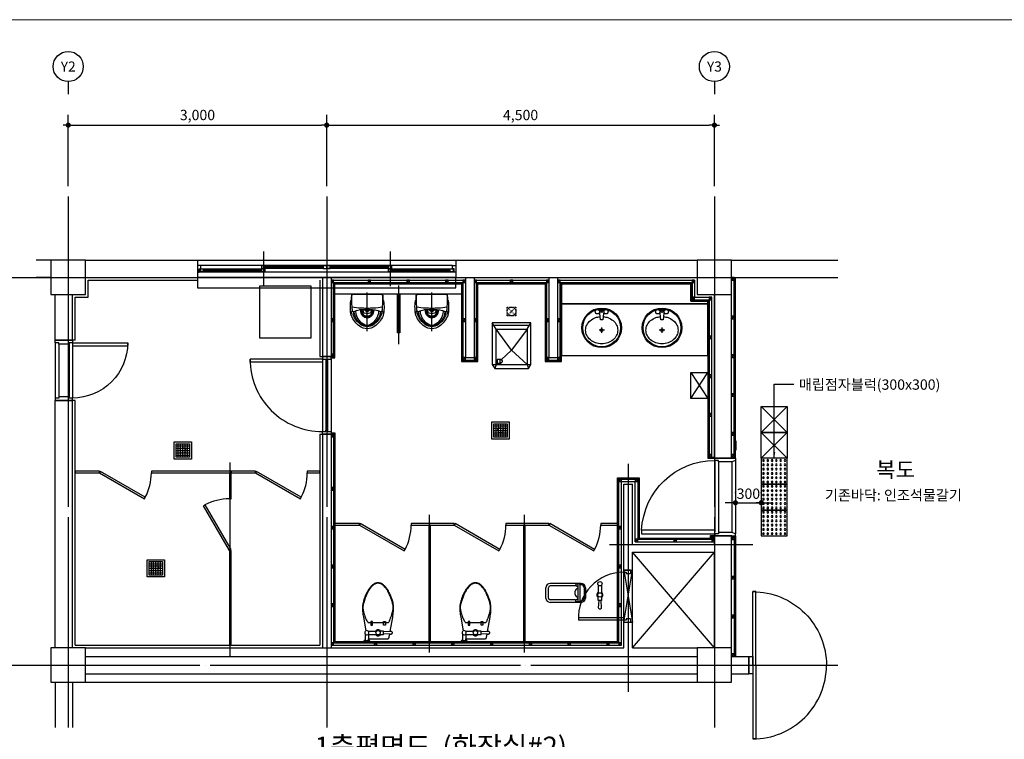
# Model space of a CAD drawing. Extents: x 1312293 to 2305250, y -48095 to 334208.
# Drawn here: x 1782598 to 1794025, y -20539 to -12186 of the extents above; entities that cross this region are included whole.
import ezdxf
from ezdxf.enums import TextEntityAlignment as Align

# ---------------------------------------------------------------- set-up
doc = ezdxf.new("R2010")
doc.units = 0
doc.header["$LTSCALE"] = 60
for name, pattern in [('CEN', [62, 60, -1, 0, -1]), ('H1', [1, 0.5, -0.5]), ('HID', [2.3, 1.5, -0.8])]:
    doc.linetypes.add(name, pattern=pattern)
doc.layers.get('Defpoints').update_dxf_attribs({"color": 143})
for name, color, linetype in [('30-Toil', 5, 'Continuous'), ('6', 6, 'Continuous'), ('CEN', 12, 'CEN'), ('DIM', 143, 'Continuous'), ('HAT', 8, 'Continuous'), ('SHAD', 9, 'Continuous'), ('SST', 30, 'Continuous'), ('SYM', 94, 'Continuous'), ('TXT', 7, 'Continuous'), ('WAL', 2, 'Continuous'), ('WID', 4, 'Continuous'), ('바닥타일', 9, 'Continuous')]:
    doc.layers.add(name, color=color, linetype=linetype)
doc.styles.add('m2', font='txt')
doc.dimstyles.new('60main', dxfattribs={"dimscale": 60, "dimtxt": 2, "dimasz": 1, "dimexe": 2, "dimexo": 2, "dimgap": 0.5, "dimtad": 1, "dimdec": 0, "dimlunit": 6, "dimtxsty": 'Standard', "dimblk": 'dot1', "dimblk1": 'dot1', "dimblk2": 'dot1', "dimcen": 2.5, "dimdle": 2, "dimclrt": 7, "dimadec": 0, "dimazin": 0, "dimtfac": 1, "dimtix": 1, "dimtmove": 2, "dimatfit": 3, "dimldrblk": 'OBLIQUE', "dimfxl": 1, "dimtzin": 0, "dimarcsym": 0})

# ---------------------------------------------------------------- blocks, each defined once
blk = doc.blocks.new('dtykje5678w45yasthdsfg')
at = {"layer": 'WID'}
blk.add_lwpolyline([(-25, 240), (-65, 240), (-65, 1090), (-25, 1090)], close=True, dxfattribs=at)
for points in [[(-900, 24), (-900, 0), (-875, 0), (-860, 43), (-860, 197), (-875, 197), (-875, 240), (-900, 240), (-900, 216)], [(0, 24), (0, 0), (-25, 0), (-40, 43), (-40, 197), (-25, 197), (-25, 240), (0, 240), (0, 216)]]:
    blk.add_lwpolyline(points, dxfattribs=at)
blk.add_arc((-25, 240), 850, 92.6973, 180, dxfattribs=at)
blk = doc.blocks.new('2p-t211')
at = {"color": 0}
for p, q in [((150, 20), (110, 20)), ((-65, -50), (-65, -90)), ((-15, -50), (-65, -50)), ((-65, -90), (-15, -90)), ((115, -50), (15, -50)), ((115, -90), (15, -90)), ((110, -55), (110, -1)), ((115, -190), (-115, -190)), ((-85, -160), (-65, -160)), ((-85, -200), (-85, -160)), ((-65, -200), (-85, -200)), ((-65, -160), (-65, -200)), ((85, -160), (65, -160)), ((65, -160), (65, -200)), ((65, -200), (85, -200)), ((85, -200), (85, -160))]:
    blk.add_line(p, q, dxfattribs=at)
for points in [[(95, 30), (100, 20), (110, 20), (110, -1), (106, -1), (98, 0), (87, 0), (0, 0), (-87, 0), (-98, 0), (-106, -1), (-113, -1), (-119, -2), (-123, -3), (-125, -5), (-126, -8), (-127, -11), (-128, -15), (-129, -19), (-130, -25), (-131, -30), (-132, -34), (-133, -39), (-134, -45), (-135, -51), (-136, -56), (-141, -55), (-144, -55), (-147, -55), (-152, -55), (-156, -56), (-160, -58), (-163, -61), (-165, -64), (-166, -67), (-166, -69), (-166, -70), (-166, -71), (-166, -73), (-165, -76), (-163, -79), (-160, -82), (-156, -84), (-152, -85), (-147, -85), (-144, -85), (-141, -84), (-170, -250, 0.022182), (-179, -318, 0.0294), (-180, -370, 0.029565), (-177, -406, 0.035314), (-170, -435, 0.006976), (-166, -447, 0.004694), (-160, -465, 0.019426), (-144, -505, 0.015468), (-120, -555, 0.040875), (-101, -585, 0.036447), (-75, -615, 0.04843), (-50, -635, 0.068612), (-30, -645, 0.037226), (-14, -649, 0.041311), (0, -650, 0.041311), (14, -649, 0.037226), (30, -645, 0.068612), (50, -635, 0.04843), (75, -615, 0.036447), (101, -585, 0.040875), (120, -555, 0.015468), (144, -505, 0.019426), (160, -465, 0.004694), (166, -447, 0.006976), (170, -435, 0.035314), (177, -406, 0.029565), (180, -370, 0.0294), (179, -318, 0.022182), (170, -250), (142, -92, 0.455372), (150, -55), (150, 20), (160, 20), (165, 30)], [(-65, -60), (-136, -56, 1.060552)]]:
    blk.add_lwpolyline(points, format="xyb", dxfattribs=at)
blk.add_lwpolyline([(-141, -84), (-65, -80)], dxfattribs=at)
blk.add_circle((0, -70), 25, dxfattribs=at)
for centre, radius, start, end in [((0, -70), 35, 34.8499, 145.1501), ((0, -70), 35, 214.8499, 325.1501), ((130, -70), 25, 36.8699, 298.9372), ((386, -424), 564, 159.444, 161.9714), ((131, -329), 291, 155.9278, 159.444), ((-85, -232), 54.8, 135, 155.9278), ((-115, -202), 12.3, 90, 135), ((115, -193), 3.54, 36.8699, 90), ((-22, -296), 174, 29.5675, 36.8699), ((-283, -444), 475, 26.5651, 29.5675), ((67, -377), 244, 166.4166, 175.6013), ((635, -514), 828, 164.0546, 166.4166), ((862, -579), 1064, 161.9714, 164.0546), ((-129, -367), 303, 22.8053, 26.5651), ((-66, -341), 234, 15.9454, 22.8053), ((-417, -441), 599, 11.6565, 15.9454), ((-160, -388), 337, 4.3987, 11.6565), ((-65, -367), 111, 175.6013, 189.2401), ((45, -349), 223, 189.2401, 195.9454), ((520, -213), 717, 195.9454, 199.683), ((1628, 183), 1894, 199.683, 201.0375), ((-1628, 183), 1894, 338.9625, 340.317), ((-520, -213), 717, 340.317, 344.0546), ((-45, -349), 223, 344.0546, 350.7599), ((80, -370), 95.8, 350.7599, 4.3987), ((407, -287), 585, 201.0375, 203.4742), ((221, -367), 383, 203.4742, 208.6105), ((115, -425), 262, 208.6105, 214.8227), ((-167, -394), 323, 325.9688, 331.3895), ((-200, -377), 359, 331.3895, 336.5258), ((-407, -287), 585, 336.5258, 338.9625), ((41, -477), 171, 214.8227, 220.6013), ((274, -277), 478, 220.6013, 224.0582), ((72, -472), 198, 224.0582, 230.1944), ((37, -515), 142, 230.1944, 237.425), ((-11, -590), 53.8, 237.425, 255.9638), ((2, -539), 105, 255.9638, 269.1779), ((1, -545), 99.7, 269.1779, 279.4623), ((10, -594), 50.4, 279.4623, 293.9447), ((-7, -557), 90.8, 293.9447, 306.8699), ((-68, -475), 193, 306.8699, 315.7258), ((-261, -288), 462, 315.7258, 319.3987), ((-20, -494), 144, 319.3987, 325.9688)]:
    blk.add_arc(centre, radius, start, end, dxfattribs=at)
blk = doc.blocks.new('FD-')
at = {"color": 5}
for p, q in [((22, 153), (178, 153)), ((22, 127), (178, 127)), ((47, 22), (47, 178)), ((73, 22), (73, 178)), ((100, 22), (100, 178)), ((127, 22), (127, 178)), ((153, 22), (153, 178)), ((22, 100), (178, 100)), ((22, 73), (178, 73)), ((22, 47), (178, 47))]:
    blk.add_line(p, q, dxfattribs=at)
blk.add_lwpolyline([(200, 0), (0, 0), (0, 200), (200, 200), (200, 0)], dxfattribs=at)
blk.add_lwpolyline([(178, 22), (22, 22), (22, 178), (178, 178)], close=True, dxfattribs=at)
at = {"color": 5, "linetype": 'HID', "ltscale": 0.01}
blk.add_circle((100, 100), 31.6, dxfattribs=at)
blk = doc.blocks.new('걸레세척기')
at = {"layer": '30-Toil', "color": 8, "ltscale": 5}
for p, q in [((1332300, -944558), (1331850, -944558)), ((1331895, -944558), (1331880, -944512)), ((1332255, -944558), (1332239, -944573)), ((1332255, -944558), (1332270, -944512)), ((1331895, -944967), (1331850, -945042)), ((1331868, -945012), (1332282, -945012)), ((1332255, -944967), (1332300, -945042))]:
    blk.add_line(p, q, dxfattribs=at)
for points in [[(1332270, -944512), (1331880, -944512), (1331850, -944558), (1331850, -945042), (1332300, -945042), (1332300, -944558)], [(1332210, -944572), (1332180, -944587), (1332180, -944603), (1332210, -944617)]]:
    blk.add_lwpolyline(points, close=True, dxfattribs=at)
for points in [[(1332255, -944558), (1332255, -944967), (1331895, -944967), (1331895, -944558)], [(1332195, -944613), (1332075, -944723), (1331895, -944558)], [(1332195, -944610), (1332195, -944617), (1332240, -944617), (1332240, -944572), (1332195, -944572), (1332195, -944580)], [(1331895, -944967), (1332075, -944723), (1332255, -944967)]]:
    blk.add_lwpolyline(points, dxfattribs=at)
blk = doc.blocks.new('A$C5201621A')
at = {"layer": '바닥타일', "linetype": 'H1', "ltscale": 0.3}
for p, q in [((100, 0), (0, 100)), ((0, 0), (100, 100))]:
    blk.add_line(p, q, dxfattribs=at)
at = {"layer": '바닥타일', "color": 3, "linetype": 'H1', "ltscale": 0.3}
blk.add_lwpolyline([(100, 100), (100, 0), (0, 0), (0, 100)], close=True, dxfattribs=at)
blk = doc.blocks.new('A$C2EC92135')
at = {"layer": '바닥타일', "color": 3, "linetype": 'H1', "ltscale": 0.3}
blk.add_circle((50, 50), 50, dxfattribs=at)
at = {"layer": 'WAL', "ltscale": 1.5}
blk.add_blockref('A$C5201621A', (0, 0), dxfattribs=at)
blk = doc.blocks.new('A$C38397C66')
at = {"layer": '6', "color": 1}
blk.add_line((195, 0), (195, 447), dxfattribs=at)
at = {"layer": '6'}
for p, q in [((195, 247), (107, 247)), ((136, 247), (136, 247)), ((150, 247), (150, 247)), ((240, 247), (240, 247)), ((254, 247), (254, 247))]:
    blk.add_line(p, q, dxfattribs=at)
for points in [[(380, 181, 0.09004), (385, 350), (385, 350, 0.235028), (381, 356, -0.258709), (378, 360, 0.020778), (373, 427), (17, 427, 0.020778), (12, 360, -0.258709), (9, 356, 0.235028), (5, 350), (5, 350, 0.09004), (10, 181, 0.04636), (11, 177, 0.133425), (105, 57, 0.334032), (285, 57, 0.133425), (378, 177)], [(350, 225, 0.503747), (366, 234, 0.026228), (370, 282, -0.062447), (271, 268, -0.009564), (118, 268, -0.062447), (20, 282, 0.026228), (24, 234, 0.503747), (40, 225)], [(350, 225, 0.109161), (223, 253), (167, 253, 0.109161), (40, 225)], [(380, 181, -0.04636), (378, 177, 0.04636), (380, 181)]]:
    blk.add_lwpolyline(points, format="xyb", dxfattribs=at)
at = {"layer": '6', "color": 8}
for points in [[(61, 234), (62, 228, 0.228865), (151, 78, 0.299557), (239, 78, 0.228865), (328, 228), (329, 234)], [(120, 247, 0.196597), (147, 173, 0.442182), (243, 173, 0.196597), (270, 247)], [(125, 247, 0.197023), (151, 176, 0.442182), (239, 176, 0.197023), (265, 247)], [(136, 247, 0.188632), (157, 186, 0.086497), (165, 179, 0.268525), (225, 179, 0.086497), (233, 186, 0.188632), (254, 247)], [(150, 247, 0.103744), (153, 218, 0.230379), (163, 209, 0.165284), (227, 209, 0.230379), (236, 218, 0.103744), (240, 247)], [(47, 228, 0.273205), (33, 185, 0.132633), (119, 76, 0.334032), (271, 76, 0.132633), (357, 185, 0.273205), (343, 228)], [(42, 223, 0.298389), (162, 67, 0.168785), (228, 67, 0.298389), (348, 223)]]:
    blk.add_lwpolyline(points, format="xyb", dxfattribs=at)
at = {"layer": '6'}
blk.add_lwpolyline([(182, 247), (210, 247), (195, 247), (284, 247)], dxfattribs=at)
for centre, radius, start, end in [((1070, 355), 1052, 176.0501, 183.9499), ((-680, 355), 1052, 356.0501, 3.9499), ((95, 189), 84.6, 146.9605, 186.0892), ((295, 189), 84.6, 353.9108, 33.0395)]:
    blk.add_arc(centre, radius, start, end, dxfattribs=at)
at = {"layer": '6', "color": 8}
for radius, end in [(24, 0), (15, 360)]:
    blk.add_arc((195, 247), radius, 180, end, dxfattribs=at)
blk = doc.blocks.new('A$C56A827E2')
at = {"layer": 'SHAD', "lineweight": 0}
blk.add_lwpolyline([(1740, 28331), (40956, 28331), (40956, 1044), (1740, 1044)], close=True, dxfattribs=at)
at = {"layer": 'SST', "lineweight": 0}
blk.add_line((1740, 28331), (40956, 28331), dxfattribs=at)
blk = doc.blocks.new('dot1')
at = {"color": 0, "linetype": 'ByBlock'}
for p, q in [((-0.5, 0), (-1, 0)), ((0.5, 0), (1, 0))]:
    blk.add_line(p, q, dxfattribs=at)
at = {"const_width": 0.5}
blk.add_lwpolyline([(-0.25, 0, 1), (0.25, 0, 1)], format="xyb", close=True, dxfattribs=at)
blk = doc.blocks.new('*D339')
at = {"layer": 'Defpoints', "color": 0, "transparency": 16777216}
for p in [(1786161, -13410), (1783161, -14239), (1786161, -14239)]:
    blk.add_point(p, dxfattribs=at)
at = {"layer": 'DIM', "color": 0, "linetype": 'Continuous', "lineweight": -2, "transparency": 16777216}
for p, q in [((1783161, -14119), (1783161, -13290)), ((1786161, -14119), (1786161, -13290)), ((1783221, -13410), (1786101, -13410))]:
    blk.add_line(p, q, dxfattribs=at)
at = {"layer": 'DIM', "color": 0, "lineweight": -2, "transparency": 16777216, "xscale": 60, "yscale": 60, "zscale": 60, "rotation": 180}
blk.add_blockref('dot1', (1783161, -13410), dxfattribs=at)
at = {"layer": 'DIM', "color": 0, "lineweight": -2, "transparency": 16777216, "xscale": 60, "yscale": 60, "zscale": 60}
blk.add_blockref('dot1', (1786161, -13410), dxfattribs=at)
at = {"layer": 'DIM', "color": 7, "linetype": 'Continuous', "transparency": 16777216, "insert": (1784661, -13308), "char_height": 120, "attachment_point": 5}
blk.add_mtext('3,000', dxfattribs=at)
blk = doc.blocks.new('_Oblique')
at = {"color": 0, "linetype": 'ByBlock', "lineweight": -2}
blk.add_line((-0.5, -0.5), (0.5, 0.5), dxfattribs=at)
blk = doc.blocks.new('*D340')
at = {"layer": 'Defpoints', "color": 0, "transparency": 16777216}
for p in [(1790661, -13410), (1786161, -14239), (1790661, -14239)]:
    blk.add_point(p, dxfattribs=at)
at = {"layer": 'DIM', "color": 0, "linetype": 'Continuous', "lineweight": -2, "transparency": 16777216}
for p, q in [((1786161, -14119), (1786161, -13290)), ((1790661, -14119), (1790661, -13290)), ((1786221, -13410), (1790601, -13410))]:
    blk.add_line(p, q, dxfattribs=at)
at = {"layer": 'DIM', "color": 0, "lineweight": -2, "transparency": 16777216, "xscale": 60, "yscale": 60, "zscale": 60, "rotation": 180}
blk.add_blockref('dot1', (1786161, -13410), dxfattribs=at)
at = {"layer": 'DIM', "color": 0, "lineweight": -2, "transparency": 16777216, "xscale": 60, "yscale": 60, "zscale": 60}
blk.add_blockref('dot1', (1790661, -13410), dxfattribs=at)
at = {"layer": 'DIM', "color": 7, "linetype": 'Continuous', "transparency": 16777216, "insert": (1788411, -13308), "char_height": 120, "attachment_point": 5}
blk.add_mtext('4,500', dxfattribs=at)
blk = doc.blocks.new('A$C57CA709E')
at = {"layer": 'SYM'}
blk.add_lwpolyline([(0, 300), (300, 300), (300, 0), (0, 0)], close=True, dxfattribs=at)
for centre in [(25, 275), (25, 225), (75, 275), (75, 225), (125, 275), (125, 225), (175, 275), (175, 225), (225, 275), (225, 225), (275, 275), (275, 225), (25, 175), (25, 125), (75, 175), (75, 125), (125, 175), (125, 125), (175, 175), (175, 125), (225, 175), (225, 125), (275, 175), (275, 125), (25, 75), (25, 25), (75, 75), (75, 25), (125, 75), (125, 25), (175, 75), (175, 25), (225, 75), (225, 25), (275, 75), (275, 25)]:
    blk.add_circle(centre, 10, dxfattribs=at)
blk = doc.blocks.new('*D371')
at = {"color": 0, "linetype": 'Continuous', "lineweight": -2, "transparency": 16777216}
for p, q in [((1790905, -17681), (1790905, -17674)), ((1791205, -17681), (1791205, -17674)), ((1790845, -17794), (1790785, -17794)), ((1790905, -17794), (1791205, -17794)), ((1791265, -17794), (1791325, -17794))]:
    blk.add_line(p, q, dxfattribs=at)
at = {"layer": 'Defpoints', "color": 0, "transparency": 16777216}
for p in [(1790905, -17801), (1791205, -17794), (1791205, -17801)]:
    blk.add_point(p, dxfattribs=at)
at = {"color": 0, "lineweight": -2, "transparency": 16777216, "xscale": 60, "yscale": 60, "zscale": 60}
blk.add_blockref('dot1', (1790905, -17794), dxfattribs=at)
at = {"color": 0, "lineweight": -2, "transparency": 16777216, "xscale": 60, "yscale": 60, "zscale": 60, "rotation": 180}
blk.add_blockref('dot1', (1791205, -17794), dxfattribs=at)
at = {"color": 7, "linetype": 'Continuous', "transparency": 16777216, "insert": (1791055, -17704), "char_height": 120, "attachment_point": 5}
blk.add_mtext('300', dxfattribs=at)

msp = doc.modelspace()

# ---------------------------------------------------------------- linework, layer by layer
at = {"layer": 'CEN'}
for p, q in [((1783160.8, -14238.9), (1783160.8, -20400.5)), ((1786160.8, -14238.9), (1786160.8, -20400.5)), ((1790660.8, -14238.9), (1790660.8, -20400.5)), ((1781090, -15177.8), (1792091.7, -15177.8)), ((1790890.8, -15177.8), (1790860.8, -15207.8)), ((1786240.8, -15207.8), (1786210.8, -15237.8)), ((1786670.8, -15207.8), (1786640.8, -15237.8)), ((1787120.8, -15207.8), (1787090.8, -15237.8)), ((1787570.8, -15207.8), (1787540.8, -15237.8)), ((1787770.8, -15207.8), (1787740.8, -15237.8)), ((1787900.8, -15207.8), (1787870.8, -15237.8)), ((1788320.8, -15207.8), (1788290.8, -15237.8)), ((1788740.8, -15207.8), (1788710.8, -15237.8)), ((1788870.8, -15207.8), (1788840.8, -15237.8)), ((1790430.8, -15207.8), (1790400.8, -15237.8)), ((1790430.8, -15407.8), (1790400.8, -15437.8)), ((1790630.8, -15407.8), (1790600.8, -15437.8)), ((1790890.8, -15627.8), (1790860.8, -15657.8)), ((1786240.8, -15657.8), (1786210.8, -15687.8)), ((1787770.8, -15657.8), (1787740.8, -15687.8)), ((1787900.8, -15657.8), (1787870.8, -15687.8)), ((1788740.8, -15657.8), (1788710.8, -15687.8)), ((1788870.8, -15657.8), (1788840.8, -15687.8)), ((1790630.8, -15857.8), (1790600.8, -15887.8)), ((1786240.8, -16067.1), (1786210.8, -16097.1)), ((1787770.8, -16107.8), (1787740.8, -16137.8)), ((1787900.8, -16107.8), (1787870.8, -16137.8)), ((1788740.8, -16107.8), (1788710.8, -16137.8)), ((1788870.8, -16107.8), (1788840.8, -16137.8)), ((1790890.8, -16077.8), (1790860.8, -16107.8)), ((1790385.8, -16582.8), (1790585.8, -16282.8)), ((1790385.8, -16282.8), (1790585.8, -16582.8)), ((1790630.8, -16307.8), (1790600.8, -16337.8)), ((1790890.8, -16527.8), (1790860.8, -16557.8)), ((1790630.8, -16757.8), (1790600.8, -16787.8)), ((1786240.8, -16997.1), (1786210.8, -17027.1)), ((1790890.8, -16977.8), (1790860.8, -17007.8)), ((1790630.8, -17232.8), (1790600.8, -17262.8)), ((1790890.8, -17233.8), (1790860.8, -17263.8)), ((1789660.8, -17341), (1789660.8, -19987)), ((1789580.8, -17517.8), (1789550.8, -17547.8)), ((1789770.8, -17517.8), (1789740.8, -17547.8)), ((1786240.8, -17617.8), (1786210.8, -17647.8)), ((1786240.8, -18067.8), (1786210.8, -18097.8)), ((1789580.8, -18067.8), (1789550.8, -18097.8)), ((1789441.3, -18277.8), (1791104.7, -18277.8)), ((1789770.8, -18217.8), (1789740.8, -18247.8)), ((1790220.8, -18217.8), (1790190.8, -18247.8)), ((1790660.8, -18187.8), (1790630.8, -18217.8)), ((1790660.8, -18217.8), (1790630.8, -18247.8)), ((1790890.8, -18191.8), (1790860.8, -18221.8)), ((1786240.8, -18517.8), (1786210.8, -18547.8)), ((1789580.8, -18517.8), (1789550.8, -18547.8)), ((1790890.8, -18647.8), (1790860.8, -18677.8)), ((1786240.8, -18967.8), (1786210.8, -18997.8)), ((1789580.8, -18967.8), (1789550.8, -18997.8)), ((1790890.8, -19097.8), (1790860.8, -19127.8)), ((1786240.8, -19417.8), (1786210.8, -19447.8)), ((1786740.8, -19417.8), (1786710.8, -19447.8)), ((1787190.8, -19417.8), (1787160.8, -19447.8)), ((1787640.8, -19417.8), (1787610.8, -19447.8)), ((1788090.8, -19417.8), (1788060.8, -19447.8)), ((1788540.8, -19417.8), (1788510.8, -19447.8)), ((1788990.8, -19417.8), (1788960.8, -19447.8)), ((1789440.8, -19417.8), (1789410.8, -19447.8)), ((1789580.8, -19417.8), (1789550.8, -19447.8)), ((1790890.8, -19547.8), (1790860.8, -19577.8)), ((1781090, -19677.8), (1792091.7, -19677.8))]:
    msp.add_line(p, q, dxfattribs=at)
at = {"layer": 'DIM', "linetype": 'Continuous'}
for p, q in [((1783160.8, -12905), (1783160.8, -13050)), ((1790660.8, -12905), (1790660.8, -13050))]:
    msp.add_line(p, q, dxfattribs=at)
for centre in [(1783160.8, -12729.9), (1790660.8, -12729.9)]:
    msp.add_circle(centre, 175.1, dxfattribs=at)
at = {"layer": 'HAT'}
for p, q in [((1785425.8, -14877.8), (1785425.8, -15277.8)), ((1786160.8, -14877.8), (1786160.8, -15277.8)), ((1786895.8, -14877.8), (1786895.8, -15277.8)), ((1782960.8, -14977.8), (1782787.2, -14977.8)), ((1782960.8, -14977.8), (1782960.8, -15377.8)), ((1783360.8, -14977.8), (1782960.8, -14977.8)), ((1783360.8, -14977.8), (1784660.8, -14977.8)), ((1783360.8, -15377.8), (1783360.8, -14977.8)), ((1784660.8, -14977.8), (1784660.8, -15177.8)), ((1784660.8, -14977.8), (1787660.8, -14977.8)), ((1787620.8, -15037.8), (1784680.8, -15037.8)), ((1785405.8, -15080.8), (1784730.8, -15080.8)), ((1786120.8, -15074.8), (1785405.8, -15074.8)), ((1786120.8, -15044.8), (1785445.8, -15044.8)), ((1786120.8, -15055.8), (1785445.8, -15055.8)), ((1786120.8, -15063.8), (1785445.8, -15063.8)), ((1786875.8, -15074.8), (1786160.8, -15074.8)), ((1786875.8, -15044.8), (1786200.8, -15044.8)), ((1786875.8, -15055.8), (1786200.8, -15055.8)), ((1786875.8, -15063.8), (1786200.8, -15063.8)), ((1787590.8, -15080.8), (1786915.8, -15080.8)), ((1787660.8, -14977.8), (1790460.8, -14977.8)), ((1787660.8, -14977.8), (1787660.8, -15177.8)), ((1790460.8, -14977.8), (1790460.8, -15377.8)), ((1790860.8, -14977.8), (1790460.8, -14977.8)), ((1790460.8, -14977.8), (1790460.8, -15377.8)), ((1790860.8, -14977.8), (1792091.7, -14977.8)), ((1790860.8, -15377.8), (1790860.8, -14977.8)), ((1782960.8, -15177.8), (1782787.2, -15177.8)), ((1783360.8, -15177.8), (1784660.8, -15177.8)), ((1784660.8, -15177.8), (1787660.8, -15177.8)), ((1787640.8, -15117.8), (1784680.8, -15117.8)), ((1785405.8, -15110.8), (1784690.8, -15110.8)), ((1785405.8, -15091.8), (1784730.8, -15091.8)), ((1785405.8, -15099.8), (1784730.8, -15099.8)), ((1786110.8, -15177.8), (1786110.8, -16097.1)), ((1786210.8, -15177.8), (1786210.8, -16097.1)), ((1787590.8, -15110.8), (1786875.8, -15110.8)), ((1787590.8, -15091.8), (1786915.8, -15091.8)), ((1787590.8, -15099.8), (1786915.8, -15099.8)), ((1787660.8, -15177.8), (1787770.8, -15177.8)), ((1787770.8, -15177.8), (1787770.8, -16107.8)), ((1787870.8, -15177.8), (1788740.8, -15177.8)), ((1787870.8, -15177.8), (1787870.8, -16107.8)), ((1788740.8, -15177.8), (1788740.8, -16107.8)), ((1788840.8, -15177.8), (1790460.8, -15177.8)), ((1788840.8, -15177.8), (1788840.8, -16107.8)), ((1790860.8, -15177.8), (1792091.7, -15177.8)), ((1783390.8, -15207.8), (1784660.8, -15207.8)), ((1783390.8, -15407.8), (1783390.8, -15207.8)), ((1786080.8, -15207.8), (1786080.8, -16097.1)), ((1786210.8, -15207.8), (1787770.8, -15207.8)), ((1786995.8, -15272.8), (1786995.8, -15952.8)), ((1787870.8, -15207.8), (1788740.8, -15207.8)), ((1788840.8, -15207.8), (1790430.8, -15207.8)), ((1790430.8, -15207.8), (1790430.8, -15407.8)), ((1782960.8, -15377.8), (1783360.8, -15377.8)), ((1783010.8, -15907.8), (1783010.8, -15377.8)), ((1783210.8, -15907.8), (1783210.8, -15377.8)), ((1783240.8, -15407.8), (1783390.8, -15407.8)), ((1783240.8, -15907.8), (1783240.8, -15407.8)), ((1790430.8, -15407.8), (1790630.8, -15407.8)), ((1790460.8, -15377.8), (1790860.8, -15377.8)), ((1790630.8, -17262.8), (1790630.8, -15407.8)), ((1790660.8, -17277.8), (1790660.8, -15377.8)), ((1790860.8, -17277.8), (1790860.8, -15377.8)), ((1789381.6, -15563), (1789323.1, -15563)), ((1789326.2, -15591), (1789323.1, -15591)), ((1789338.4, -15672), (1789331.1, -15595.5)), ((1789373.6, -15595.5), (1789366.4, -15672)), ((1789381.6, -15591), (1789378.6, -15591)), ((1790081.6, -15563), (1790023.1, -15563)), ((1790026.2, -15591), (1790023.1, -15591)), ((1790038.4, -15672), (1790031.1, -15595.5)), ((1790073.6, -15595.5), (1790066.4, -15672)), ((1790081.6, -15591), (1790078.6, -15591)), ((1789366.4, -15672), (1789338.4, -15672)), ((1789353, -15821.5), (1789353, -15759.4)), ((1790066.4, -15672), (1790038.4, -15672)), ((1790053, -15821.5), (1790053, -15759.4)), ((1789383.4, -15790.3), (1789321.3, -15790.3)), ((1790083.4, -15790.3), (1790021.3, -15790.3)), ((1783210.8, -15907.8), (1783010.8, -15907.8)), ((1783010.8, -15937.8), (1783010.8, -16577.8)), ((1783050.8, -15952.8), (1783050.8, -16562.8)), ((1783170.8, -15952.8), (1783170.8, -16562.8)), ((1783240.8, -15907.8), (1783210.8, -15907.8)), ((1783210.8, -15937.8), (1783210.8, -16577.8)), ((1786110.8, -16097.1), (1786210.8, -16097.1)), ((1787770.8, -16107.8), (1787870.8, -16107.8)), ((1788740.8, -16107.8), (1788840.8, -16107.8)), ((1786110.8, -16127.1), (1786110.8, -16967.1)), ((1786150.8, -16142.1), (1786150.8, -16952.1)), ((1786170.8, -16142.1), (1786170.8, -16952.1)), ((1786210.8, -16127.1), (1786210.8, -16967.1)), ((1783010.8, -19477.8), (1783010.8, -16607.8)), ((1783210.8, -16607.8), (1783010.8, -16607.8)), ((1783210.8, -19477.8), (1783210.8, -16607.8)), ((1783240.8, -16607.8), (1783210.8, -16607.8)), ((1783240.8, -19447.8), (1783240.8, -16607.8)), ((1786080.8, -16997.1), (1786080.8, -19447.8)), ((1786110.8, -16997.1), (1786110.8, -19477.8)), ((1786110.8, -16997.1), (1786210.8, -16997.1)), ((1786210.8, -16997.1), (1786210.8, -19477.8)), ((1785040.8, -19577.8), (1785040.8, -17327.8)), ((1790864.8, -17277.8), (1790660.8, -17277.8)), ((1790664.8, -17277.8), (1790904.8, -17277.8)), ((1790664.8, -17302.8), (1790664.8, -18132.8)), ((1790707.8, -17317.8), (1790707.8, -18137.8)), ((1790861.8, -17317.8), (1790861.8, -18137.8)), ((1790904.8, -17302.8), (1790904.8, -18152.8)), ((1789580.8, -17547.8), (1789740.8, -17547.8)), ((1789580.8, -19447.8), (1789580.8, -17547.8)), ((1789610.8, -17577.8), (1789710.8, -17577.8)), ((1789610.8, -19477.8), (1789610.8, -17577.8)), ((1789710.8, -18277.8), (1789710.8, -17577.8)), ((1789740.8, -18247.8), (1789740.8, -17547.8)), ((1787355.8, -19532.8), (1787355.8, -17932.8)), ((1788455.8, -19532.8), (1788455.8, -17932.8)), ((1789710.8, -18277.8), (1790660.8, -18277.8)), ((1789740.8, -18247.8), (1790660.8, -18247.8)), ((1790660.8, -18277.8), (1790660.8, -18177.8)), ((1790660.8, -18247.8), (1790660.8, -18177.8)), ((1790864.8, -18177.8), (1790660.8, -18177.8)), ((1790664.8, -18177.8), (1790904.8, -18177.8)), ((1790860.8, -19477.8), (1790860.8, -18177.8)), ((1789710.8, -18367.8), (1790660.8, -18367.8)), ((1789710.8, -19477.8), (1789710.8, -18367.8)), ((1789710.8, -19477.8), (1790660.8, -18367.8)), ((1790660.8, -19477.8), (1789710.8, -18367.8)), ((1790660.8, -19477.8), (1790660.8, -18367.8)), ((1789685.8, -18577.8), (1789610.8, -18577.8)), ((1789610.8, -18577.8), (1789610.8, -18599.9)), ((1789610.8, -18577.8), (1789710.8, -18577.8)), ((1789610.8, -19177.8), (1789710.8, -18577.8)), ((1789610.8, -18577.8), (1789710.8, -19177.8)), ((1789610.8, -18599.9), (1789637.7, -18599.9)), ((1789637.7, -18599.9), (1789637.7, -18615.2)), ((1789637.7, -18599.9), (1789637.7, -18615.2)), ((1789637.7, -18615.2), (1789685.8, -18615.2)), ((1789685.8, -18577.8), (1789685.8, -18615.2)), ((1789114.1, -18729.4), (1788754.1, -18729.4)), ((1789052.9, -18735.2), (1789052.9, -18759.4)), ((1789088.8, -18736.4), (1789057.3, -18736.4)), ((1788704.1, -18899.4), (1788704.1, -18779.4)), ((1788734.1, -18899.4), (1788734.1, -18779.4)), ((1789050, -18759.4), (1788754.1, -18759.4)), ((1789045.7, -18859.4), (1789045.7, -18819.4)), ((1789080, -18789.4), (1789075.7, -18789.4)), ((1789080, -18927.4), (1789080, -18751.4)), ((1789103.8, -18927.4), (1789103.8, -18751.4)), ((1789149.1, -18779.4), (1789149.1, -18899.4)), ((1789164.1, -18779.4), (1789164.1, -18899.4)), ((1789311.4, -18748.6), (1789311.4, -18848.6)), ((1789351.4, -18748.6), (1789351.4, -18848.6)), ((1789050, -18919.4), (1788754.1, -18919.4)), ((1789114.1, -18949.4), (1788754.1, -18949.4)), ((1789052.9, -18943.6), (1789052.9, -18919.4)), ((1789088.8, -18942.4), (1789057.3, -18942.4)), ((1789080, -18889.4), (1789075.7, -18889.4)), ((1789311.4, -18928.6), (1789311.4, -18878.6)), ((1789351.4, -18928.6), (1789311.4, -18928.6)), ((1789351.4, -18878.6), (1789351.4, -18928.6)), ((1789610.8, -19129.4), (1789081.3, -19129.4)), ((1789610.8, -19155.8), (1789082, -19155.8)), ((1789610.8, -19129.4), (1789610.8, -19155.8)), ((1789637.7, -19155.8), (1789610.8, -19155.8)), ((1789610.8, -19155.8), (1789610.8, -19177.8)), ((1789610.8, -19177.8), (1789710.8, -19177.8)), ((1789685.8, -19140.4), (1789637.7, -19140.4)), ((1789637.7, -19140.4), (1789637.7, -19155.8)), ((1789685.8, -19140.4), (1789685.8, -19177.8)), ((1782960.8, -19477.8), (1782960.8, -19877.8)), ((1783360.8, -19477.8), (1782960.8, -19477.8)), ((1783240.8, -19447.8), (1786080.8, -19447.8)), ((1783360.8, -19477.8), (1789610.8, -19477.8)), ((1783360.8, -19877.8), (1783360.8, -19477.8)), ((1786210.8, -19447.8), (1789580.8, -19447.8)), ((1789710.8, -19477.8), (1790460.8, -19477.8)), ((1790460.8, -19477.8), (1790460.8, -19877.8)), ((1790860.8, -19477.8), (1790460.8, -19477.8)), ((1790860.8, -19877.8), (1790860.8, -19477.8)), ((1783360.8, -19577.8), (1790460.8, -19577.8)), ((1790860.8, -19577.8), (1791060.8, -19577.8)), ((1791060.8, -19577.8), (1791060.8, -19777.8)), ((1782960.8, -19877.8), (1783360.8, -19877.8)), ((1783010.8, -19877.8), (1783010.8, -20400.5)), ((1783210.8, -19877.8), (1783210.8, -20400.5)), ((1783360.8, -19777.8), (1790460.8, -19777.8)), ((1783360.8, -19877.8), (1790460.8, -19877.8)), ((1790460.8, -19877.8), (1790860.8, -19877.8)), ((1790860.8, -19777.8), (1791060.8, -19777.8))]:
    msp.add_line(p, q, dxfattribs=at)
at = {"layer": 'HAT', "linetype": 'Continuous'}
for p, q in [((1791204.8, -16977.8), (1791504.8, -16677.8)), ((1791504.8, -16977.8), (1791204.8, -16677.8)), ((1791204.8, -17277.8), (1791504.8, -16977.8)), ((1791504.8, -17277.8), (1791204.8, -16977.8))]:
    msp.add_line(p, q, dxfattribs=at)
at = {"layer": 'HAT'}
for points in [[(1784660.8, -15092.8), (1784660.8, -15117.8), (1784680.8, -15117.8), (1784680.8, -15077.8), (1784700.8, -15077.8), (1784700.8, -15037.8), (1784660.8, -15037.8), (1784660.8, -15062.8)], [(1787660.8, -15092.8), (1787660.8, -15117.8), (1787640.8, -15117.8), (1787640.8, -15077.8), (1787620.8, -15077.8), (1787620.8, -15037.8), (1787660.8, -15037.8), (1787660.8, -15062.8)], [(1790860.8, -17263.8), (1790890.8, -17263.8), (1790890.8, -15177.8)], [(1790860.8, -17272.8), (1790899.8, -17272.8), (1790899.8, -15177.8)], [(1790860.8, -17277.8), (1790904.8, -17277.8), (1790904.8, -15177.8)], [(1786210.8, -16098.1), (1786240.8, -16097.1), (1786240.8, -15237.8), (1787740.8, -15237.8), (1787740.8, -16137.8), (1787900.8, -16137.8), (1787900.8, -15237.8), (1788710.8, -15237.8), (1788710.8, -16137.8), (1788870.8, -16137.8), (1788870.8, -15237.8), (1790400.8, -15237.8), (1790400.8, -15437.8), (1790600.8, -15437.8), (1790600.8, -17262.8), (1790660.8, -17262.8)], [(1786211.1, -16107.1), (1786249.8, -16105.8), (1786249.8, -15246.8), (1787731.8, -15246.8), (1787731.8, -16146.8), (1787909.8, -16146.8), (1787909.8, -15246.8), (1788701.8, -15246.8), (1788701.8, -16146.8), (1788879.8, -16146.8), (1788879.8, -15246.8), (1790391.8, -15246.8), (1790391.8, -15446.8), (1790591.8, -15446.8), (1790591.8, -17271.8), (1790660.8, -17271.8)], [(1786211.3, -16113.1), (1786255.8, -16111.7), (1786255.8, -15252.8), (1787725.8, -15252.8), (1787725.8, -16152.8), (1787915.8, -16152.8), (1787915.8, -15252.8), (1788695.8, -15252.8), (1788695.8, -16152.8), (1788885.8, -16152.8), (1788885.8, -15252.8), (1790385.8, -15252.8), (1790385.8, -15452.8), (1790585.8, -15452.8), (1790585.8, -17277.8), (1790660.8, -17277.8)], [(1788885.8, -16082.8), (1790585.8, -16082.8), (1790585.8, -15482.8), (1788885.8, -15482.8), (1788885.8, -16082.8)], [(1783210.8, -15937.8), (1783210.8, -15972.8), (1783850.8, -15972.8), (1783850.8, -15937.8)], [(1786080.8, -16097.1), (1786110.8, -16097.1)], [(1786110.8, -16127.1), (1786110.8, -16162.1), (1785270.8, -16162.1), (1785270.8, -16127.1)], [(1786080.8, -16997.1), (1786110.8, -16997.1)], [(1786210.8, -16982.1), (1786255.8, -16982.1), (1786255.8, -19402.8), (1789535.8, -19402.8), (1789535.8, -17502.8), (1789785.8, -17502.8), (1789785.8, -18202.8), (1790615.8, -18202.8), (1790615.8, -18172.8), (1790660.8, -18172.8)], [(1786210.8, -16988.1), (1786249.8, -16988.1), (1786249.8, -19408.8), (1789541.8, -19408.8), (1789541.8, -17508.8), (1789779.8, -17508.8), (1789779.8, -18208.8), (1790621.8, -18208.8), (1790621.8, -18178.8), (1790660.8, -18178.8)], [(1786210.8, -16997.1), (1786240.8, -16997.1), (1786240.8, -19417.8), (1789550.8, -19417.8), (1789550.8, -17517.8), (1789770.8, -17517.8), (1789770.8, -18217.8), (1790630.8, -18217.8), (1790630.8, -18187.8), (1790660.8, -18187.8)], [(1790860.8, -18177.8), (1790904.8, -18177.8), (1790904.8, -19577.8)], [(1790860.8, -18182.8), (1790899.8, -18182.8), (1790899.8, -19577.8)], [(1790860.8, -18191.8), (1790890.8, -18191.8), (1790890.8, -19577.8)], [(1791105.8, -19680.3), (1791140.8, -19680.3), (1791140.8, -18825.3), (1791105.8, -18825.3)], [(1791105.8, -19680.3), (1791140.8, -19680.3), (1791140.8, -20535.3), (1791105.8, -20535.3)]]:
    msp.add_lwpolyline(points, dxfattribs=at)
for points in [[(1784730.8, -15080.8), (1784690.8, -15080.8), (1784690.8, -15110.8), (1784730.8, -15110.8)], [(1785445.8, -15044.8), (1785405.8, -15044.8), (1785405.8, -15074.8), (1785445.8, -15074.8)], [(1785445.8, -15080.8), (1785405.8, -15080.8), (1785405.8, -15110.8), (1785445.8, -15110.8)], [(1786160.8, -15044.8), (1786120.8, -15044.8), (1786120.8, -15074.8), (1786160.8, -15074.8)], [(1786200.8, -15044.8), (1786160.8, -15044.8), (1786160.8, -15074.8), (1786200.8, -15074.8)], [(1786915.8, -15044.8), (1786875.8, -15044.8), (1786875.8, -15074.8), (1786915.8, -15074.8)], [(1786915.8, -15080.8), (1786875.8, -15080.8), (1786875.8, -15110.8), (1786915.8, -15110.8)], [(1787630.8, -15080.8), (1787590.8, -15080.8), (1787590.8, -15110.8), (1787630.8, -15110.8)], [(1784660.8, -15297.8), (1787660.8, -15297.8), (1787660.8, -15177.8), (1784660.8, -15177.8)], [(1790860.8, -15207.8), (1790890.8, -15207.8), (1790890.8, -15177.8), (1790860.8, -15177.8)], [(1785380.8, -15877.8), (1785980.8, -15877.8), (1785980.8, -15277.8), (1785380.8, -15277.8)], [(1786210.8, -15237.8), (1786240.8, -15237.8), (1786240.8, -15207.8), (1786210.8, -15207.8)], [(1786255.8, -15252.8), (1787725.8, -15252.8), (1787725.8, -15372.8), (1786255.8, -15372.8)], [(1786640.8, -15237.8), (1786670.8, -15237.8), (1786670.8, -15207.8), (1786640.8, -15207.8)], [(1787090.8, -15237.8), (1787120.8, -15237.8), (1787120.8, -15207.8), (1787090.8, -15207.8)], [(1787540.8, -15237.8), (1787570.8, -15237.8), (1787570.8, -15207.8), (1787540.8, -15207.8)], [(1787740.8, -15237.8), (1787770.8, -15237.8), (1787770.8, -15207.8), (1787740.8, -15207.8)], [(1787870.8, -15237.8), (1787900.8, -15237.8), (1787900.8, -15207.8), (1787870.8, -15207.8)], [(1788290.8, -15237.8), (1788320.8, -15237.8), (1788320.8, -15207.8), (1788290.8, -15207.8)], [(1788710.8, -15237.8), (1788740.8, -15237.8), (1788740.8, -15207.8), (1788710.8, -15207.8)], [(1788840.8, -15237.8), (1788870.8, -15237.8), (1788870.8, -15207.8), (1788840.8, -15207.8)], [(1790585.8, -15452.8), (1790385.8, -15452.8), (1790385.8, -15252.8), (1788885.8, -15252.8), (1788885.8, -15482.8), (1790585.8, -15482.8)], [(1790400.8, -15237.8), (1790430.8, -15237.8), (1790430.8, -15207.8), (1790400.8, -15207.8)], [(1787010.8, -15822.8), (1786980.8, -15822.8), (1786980.8, -15372.8), (1787010.8, -15372.8)], [(1790400.8, -15437.8), (1790430.8, -15437.8), (1790430.8, -15407.8), (1790400.8, -15407.8)], [(1790600.8, -15437.8), (1790630.8, -15437.8), (1790630.8, -15407.8), (1790600.8, -15407.8)], [(1790860.8, -15657.8), (1790890.8, -15657.8), (1790890.8, -15627.8), (1790860.8, -15627.8)], [(1786210.8, -15687.8), (1786240.8, -15687.8), (1786240.8, -15657.8), (1786210.8, -15657.8)], [(1787740.8, -15687.8), (1787770.8, -15687.8), (1787770.8, -15657.8), (1787740.8, -15657.8)], [(1787870.8, -15687.8), (1787900.8, -15687.8), (1787900.8, -15657.8), (1787870.8, -15657.8)], [(1788710.8, -15687.8), (1788740.8, -15687.8), (1788740.8, -15657.8), (1788710.8, -15657.8)], [(1788840.8, -15687.8), (1788870.8, -15687.8), (1788870.8, -15657.8), (1788840.8, -15657.8)], [(1790600.8, -15887.8), (1790630.8, -15887.8), (1790630.8, -15857.8), (1790600.8, -15857.8)], [(1783210.8, -15907.8), (1783210.8, -15937.8), (1783170.8, -15937.8), (1783170.8, -15952.8), (1783050.8, -15952.8), (1783050.8, -15937.8), (1783010.8, -15937.8), (1783010.8, -15907.8)], [(1786110.8, -16097.1), (1786110.8, -16127.1), (1786150.8, -16127.1), (1786150.8, -16142.1), (1786170.8, -16142.1), (1786170.8, -16127.1), (1786210.8, -16127.1), (1786210.8, -16097.1)], [(1786210.8, -16097.1), (1786240.8, -16097.1), (1786240.8, -16067.1), (1786210.8, -16067.1)], [(1787740.8, -16137.8), (1787770.8, -16137.8), (1787770.8, -16107.8), (1787740.8, -16107.8)], [(1787870.8, -16137.8), (1787900.8, -16137.8), (1787900.8, -16107.8), (1787870.8, -16107.8)], [(1788710.8, -16137.8), (1788740.8, -16137.8), (1788740.8, -16107.8), (1788710.8, -16107.8)], [(1788840.8, -16137.8), (1788870.8, -16137.8), (1788870.8, -16107.8), (1788840.8, -16107.8)], [(1790860.8, -16107.8), (1790890.8, -16107.8), (1790890.8, -16077.8), (1790860.8, -16077.8)], [(1790585.8, -16282.8), (1790585.8, -16582.8), (1790385.8, -16582.8), (1790385.8, -16282.8)], [(1790600.8, -16337.8), (1790630.8, -16337.8), (1790630.8, -16307.8), (1790600.8, -16307.8)], [(1783210.8, -16607.8), (1783210.8, -16577.8), (1783170.8, -16577.8), (1783170.8, -16562.8), (1783050.8, -16562.8), (1783050.8, -16577.8), (1783010.8, -16577.8), (1783010.8, -16607.8)], [(1790860.8, -16557.8), (1790890.8, -16557.8), (1790890.8, -16527.8), (1790860.8, -16527.8)], [(1790600.8, -16787.8), (1790630.8, -16787.8), (1790630.8, -16757.8), (1790600.8, -16757.8)], [(1786110.8, -16997.1), (1786110.8, -16967.1), (1786150.8, -16967.1), (1786150.8, -16952.1), (1786170.8, -16952.1), (1786170.8, -16967.1), (1786210.8, -16967.1), (1786210.8, -16997.1)], [(1786210.8, -17027.1), (1786240.8, -17027.1), (1786240.8, -16997.1), (1786210.8, -16997.1)], [(1790860.8, -17007.8), (1790890.8, -17007.8), (1790890.8, -16977.8), (1790860.8, -16977.8)], [(1790904.8, -17177.8), (1790914.8, -17177.8), (1790914.8, -17077.8), (1790904.8, -17077.8)], [(1790600.8, -17262.8), (1790630.8, -17262.8), (1790630.8, -17232.8), (1790600.8, -17232.8)], [(1790860.8, -17263.8), (1790890.8, -17263.8), (1790890.8, -17233.8), (1790860.8, -17233.8)], [(1783240.8, -17427.8), (1783240.8, -17447.8), (1783525.8, -17447.8), (1783525.8, -17427.8)], [(1783535.8, -17430.5), (1783525.8, -17447.8), (1784045.4, -17747.8), (1784055.4, -17730.5)], [(1784125.8, -17427.8), (1784125.8, -17447.8), (1785050.8, -17447.8), (1785050.8, -17427.8)], [(1785030.8, -17747.8), (1785050.8, -17747.8), (1785050.8, -17447.8), (1785030.8, -17447.8)], [(1785050.8, -17427.8), (1785050.8, -17447.8), (1785335.8, -17447.8), (1785335.8, -17427.8)], [(1785345.8, -17430.5), (1785335.8, -17447.8), (1785855.4, -17747.8), (1785865.4, -17730.5)], [(1785935.8, -17427.8), (1785935.8, -17447.8), (1786080.8, -17447.8), (1786080.8, -17427.8)], [(1789550.8, -17547.8), (1789580.8, -17547.8), (1789580.8, -17517.8), (1789550.8, -17517.8)], [(1789740.8, -17547.8), (1789770.8, -17547.8), (1789770.8, -17517.8), (1789740.8, -17517.8)], [(1786210.8, -17647.8), (1786240.8, -17647.8), (1786240.8, -17617.8), (1786210.8, -17617.8)], [(1785048.1, -18337.8), (1785030.8, -18347.8), (1784730.8, -17828.2), (1784748.1, -17818.2)], [(1786255.8, -18032.8), (1786255.8, -18052.8), (1786540.8, -18052.8), (1786540.8, -18032.8)], [(1786550.8, -18035.5), (1786540.8, -18052.8), (1787060.4, -18352.8), (1787070.4, -18335.5)], [(1787140.8, -18032.8), (1787140.8, -18052.8), (1787640.8, -18052.8), (1787640.8, -18032.8)], [(1787345.8, -19402.8), (1787365.8, -19402.8), (1787365.8, -18052.8), (1787345.8, -18052.8)], [(1787650.8, -18035.5), (1787640.8, -18052.8), (1788160.4, -18352.8), (1788170.4, -18335.5)], [(1788240.8, -18032.8), (1788240.8, -18052.8), (1788740.8, -18052.8), (1788740.8, -18032.8)], [(1788445.8, -19402.8), (1788465.8, -19402.8), (1788465.8, -18052.8), (1788445.8, -18052.8)], [(1788750.8, -18035.5), (1788740.8, -18052.8), (1789260.4, -18352.8), (1789270.4, -18335.5)], [(1789340.8, -18032.8), (1789340.8, -18052.8), (1789535.8, -18052.8), (1789535.8, -18032.8)], [(1786210.8, -18097.8), (1786240.8, -18097.8), (1786240.8, -18067.8), (1786210.8, -18067.8)], [(1789550.8, -18097.8), (1789580.8, -18097.8), (1789580.8, -18067.8), (1789550.8, -18067.8)], [(1789740.8, -18247.8), (1789770.8, -18247.8), (1789770.8, -18217.8), (1789740.8, -18217.8)], [(1790190.8, -18247.8), (1790220.8, -18247.8), (1790220.8, -18217.8), (1790190.8, -18217.8)], [(1790630.8, -18217.8), (1790660.8, -18217.8), (1790660.8, -18187.8), (1790630.8, -18187.8)], [(1790630.8, -18247.8), (1790660.8, -18247.8), (1790660.8, -18217.8), (1790630.8, -18217.8)], [(1790860.8, -18221.8), (1790890.8, -18221.8), (1790890.8, -18191.8), (1790860.8, -18191.8)], [(1785030.8, -19447.8), (1785050.8, -19447.8), (1785050.8, -18347.8), (1785030.8, -18347.8)], [(1786210.8, -18547.8), (1786240.8, -18547.8), (1786240.8, -18517.8), (1786210.8, -18517.8)], [(1789550.8, -18547.8), (1789580.8, -18547.8), (1789580.8, -18517.8), (1789550.8, -18517.8)], [(1790860.8, -18677.8), (1790890.8, -18677.8), (1790890.8, -18647.8), (1790860.8, -18647.8)], [(1786210.8, -18997.8), (1786240.8, -18997.8), (1786240.8, -18967.8), (1786210.8, -18967.8)], [(1789550.8, -18997.8), (1789580.8, -18997.8), (1789580.8, -18967.8), (1789550.8, -18967.8)], [(1790860.8, -19127.8), (1790890.8, -19127.8), (1790890.8, -19097.8), (1790860.8, -19097.8)], [(1786210.8, -19447.8), (1786240.8, -19447.8), (1786240.8, -19417.8), (1786210.8, -19417.8)], [(1786710.8, -19447.8), (1786740.8, -19447.8), (1786740.8, -19417.8), (1786710.8, -19417.8)], [(1787160.8, -19447.8), (1787190.8, -19447.8), (1787190.8, -19417.8), (1787160.8, -19417.8)], [(1787610.8, -19447.8), (1787640.8, -19447.8), (1787640.8, -19417.8), (1787610.8, -19417.8)], [(1788060.8, -19447.8), (1788090.8, -19447.8), (1788090.8, -19417.8), (1788060.8, -19417.8)], [(1788510.8, -19447.8), (1788540.8, -19447.8), (1788540.8, -19417.8), (1788510.8, -19417.8)], [(1788960.8, -19447.8), (1788990.8, -19447.8), (1788990.8, -19417.8), (1788960.8, -19417.8)], [(1789410.8, -19447.8), (1789440.8, -19447.8), (1789440.8, -19417.8), (1789410.8, -19417.8)], [(1789550.8, -19447.8), (1789580.8, -19447.8), (1789580.8, -19417.8), (1789550.8, -19417.8)], [(1790860.8, -19577.8), (1790890.8, -19577.8), (1790890.8, -19547.8), (1790860.8, -19547.8)], [(1791060.8, -19577.8), (1791105.8, -19577.8), (1791105.8, -19777.8), (1791060.8, -19777.8)]]:
    msp.add_lwpolyline(points, close=True, dxfattribs=at)
for points in [[(1789370, -15633.2, -0.0644354), (1789424.9, -15644.8, -0.0917189), (1789483.9, -15678.7, -0.1035985), (1789524.7, -15731.3, -0.1139123), (1789538.4, -15790.5, -0.1139123), (1789524.7, -15849.6, -0.1035985), (1789483.9, -15902.2, -0.0917189), (1789424.9, -15936.1, -0.0847847), (1789352.4, -15948.5, -0.0847847), (1789279.9, -15936.1, -0.0917189), (1789220.8, -15902.2, -0.1035985), (1789180, -15849.6, -0.1139123), (1789166.4, -15790.5, -0.1139123), (1789180, -15731.3, -0.1035985), (1789220.8, -15678.7, -0.0917189), (1789279.9, -15644.8, -0.0644354), (1789334.7, -15633.2, -0.0847847)], [(1790070, -15633.2, -0.0644354), (1790124.9, -15644.8, -0.0917189), (1790183.9, -15678.7, -0.1035985), (1790224.7, -15731.3, -0.1139123), (1790238.4, -15790.5, -0.1139123), (1790224.7, -15849.6, -0.1035985), (1790183.9, -15902.2, -0.0917189), (1790124.9, -15936.1, -0.0847847), (1790052.4, -15948.5, -0.0847847), (1789979.9, -15936.1, -0.0917189), (1789920.8, -15902.2, -0.1035985), (1789880, -15849.6, -0.1139123), (1789866.4, -15790.5, -0.1139123), (1789880, -15731.3, -0.1035985), (1789920.8, -15678.7, -0.0917189), (1789979.9, -15644.8, -0.0644354), (1790034.7, -15633.2, -0.0847847)], [(1783210.8, -15937.8), (1783850.8, -15937.8, -0.4142136), (1783210.8, -16577.8, -0.4142136)], [(1786110.8, -16127.1), (1785270.8, -16127.1, 0.4142136), (1786110.8, -16967.1, 0.4142136)], [(1789149.1, -18779.4, 0.4142136), (1789114.1, -18744.4), (1789102.1, -18744.4, 0.4142136)], [(1791105.8, -19680.3), (1791105.8, -18825.3, -0.4142136), (1791960.8, -19680.3, -0.4142136)], [(1789149.1, -18899.4, -0.4142136), (1789114.1, -18934.4), (1789102.1, -18934.4, -0.4142136)], [(1789341.4, -18928.6), (1789346.4, -19013.6, -1.0605521), (1789316.4, -19013.6), (1789321.4, -18928.6)], [(1791105.8, -19680.3), (1791105.8, -20535.3, 0.4142136), (1791960.8, -19680.3, 0.4142136)]]:
    msp.add_lwpolyline(points, format="xyb", dxfattribs=at)
at = {"layer": 'HAT', "linetype": 'Continuous'}
for points in [[(1791204.8, -16977.8), (1791204.8, -16677.8), (1791504.8, -16677.8), (1791504.8, -16977.8), (1791204.8, -16977.8)], [(1791204.8, -17277.8), (1791204.8, -16977.8), (1791504.8, -16977.8), (1791504.8, -17277.8), (1791204.8, -17277.8)]]:
    msp.add_lwpolyline(points, dxfattribs=at)
at = {"layer": 'HAT'}
for centre, radius in [((1789352.4, -15763), 230), ((1790052.4, -15763), 230), ((1789352.4, -15763), 220), ((1789302.4, -15577), 25), ((1789352.4, -15577), 8), ((1789402.4, -15577), 25), ((1790052.4, -15763), 220), ((1790002.4, -15577), 25), ((1790052.4, -15577), 8), ((1790102.4, -15577), 25), ((1789352.4, -15790.5), 15), ((1790052.4, -15790.5), 15), ((1789331.4, -18733.6), 25), ((1789331.4, -18863.6), 25)]:
    msp.add_circle(centre, radius, dxfattribs=at)
for centre, radius, start, end in [((1789326.2, -15596), 5, 5.39095, 90), ((1789378.6, -15596), 5, 90, 174.60905), ((1790026.2, -15596), 5, 5.39095, 90), ((1790078.6, -15596), 5, 90, 174.60905), ((1783519.3, -17446.9), 606.5, 332.1225, 359.91382), ((1785329.3, -17446.9), 606.5, 332.1225, 359.91382), ((1785031.7, -18354.3), 606.5, 90.08618, 117.8775), ((1786534.3, -18051.9), 606.5, 332.1225, 359.91382), ((1787634.3, -18051.9), 606.5, 332.1225, 359.91382), ((1788734.3, -18051.9), 606.5, 332.1225, 359.91382), ((1789610.8, -19129.4), 529.5, 90, 182.86144), ((1788754.1, -18779.4), 50, 90, 180), ((1789063.1, -18707), 30, 228.34866, 258.75344), ((1789065, -18751.4), 15, 0, 90), ((1789088.8, -18751.4), 15, 0, 90), ((1789114.1, -18779.4), 50, 0, 90), ((1788754.1, -18779.4), 20, 90, 180), ((1789075.7, -18819.4), 30, 90, 180), ((1789050, -18789.4), 30, 0, 90), ((1789331.4, -18863.6), 35, 124.8499, 235.1501), ((1789331.4, -18863.6), 35, 304.8499, 55.1501), ((1788754.1, -18899.4), 50, 180, 270), ((1788754.1, -18899.4), 20, 180, 270), ((1789063.1, -18971.8), 30, 101.24656, 131.65134), ((1789075.7, -18859.4), 30, 180, 270), ((1789050, -18889.4), 30, 270, 0), ((1789065, -18927.4), 15, 270, 0), ((1789088.8, -18927.4), 15, 270, 0), ((1789114.1, -18899.4), 50, 270, 0)]:
    msp.add_arc(centre, radius, start, end, dxfattribs=at)
at = {"layer": 'TXT', "color": 143, "linetype": 'Continuous'}
msp.add_lwpolyline([(1791354.8, -17277.8), (1791354.8, -16416.5), (1791582.7, -16416.5)], dxfattribs=at)
at = {"layer": 'TXT', "color": 143, "linetype": 'ByBlock'}
msp.add_solid([(1791342.5, -17204.7), (1791367.1, -17204.7), (1791354.8, -17278.5)], dxfattribs=at)

# ---------------------------------------------------------------- block references
at = {"xscale": 0.58359375, "yscale": 0.58359375, "zscale": 0.58359375}
msp.add_blockref('A$C56A827E2', (1775205.7, -28720), dxfattribs=at)
at = {"linetype": 'Continuous', "xscale": -1}
for p in [(1791504.8, -17577.8), (1791504.8, -17877.8), (1791504.8, -18177.8)]:
    msp.add_blockref('A$C57CA709E', p, dxfattribs=at)
at = {"layer": 'HAT', "xscale": -1}
for p in [(1786825.8, -15800.1), (1787575.8, -15800.1)]:
    msp.add_blockref('A$C38397C66', p, dxfattribs=at)
at = {"layer": 'HAT'}
for name, p, rotation in [('A$C2EC92135', (1788355.8, -15522.8), 180), ('걸레세척기', (3120381.2, -960746.3), 180), ('FD-', (1788078.2, -16853.6), 270), ('2p-t211', (1786756.7, -19372.7), 180), ('2p-t211', (1787886.7, -19372.7), 180)]:
    msp.add_blockref(name, p, dxfattribs=dict(at, rotation=rotation))
for p in [(1784390.9, -17287.1), (1784078.6, -18654.6)]:
    msp.add_blockref('FD-', p, dxfattribs=at)
at = {"layer": 'HAT', "xscale": -1, "rotation": 89.99999999999972}
msp.add_blockref('dtykje5678w45yasthdsfg', (1790904.8, -18177.8), dxfattribs=at)

# ---------------------------------------------------------------- texts
at = {"layer": 'DIM', "color": 7, "linetype": 'Continuous'}
for s, p in [('Y2', (1783160.8, -12729.9)), ('Y3', (1790660.8, -12729.9))]:
    msp.add_text(s, height=116.72, dxfattribs=at).set_placement(p, align=Align.MIDDLE_CENTER)
at = {"layer": 'TXT', "linetype": 'Continuous', "style": 'm2'}
for s, height, p in [('매립점자블럭(300x300)', 120, (1791641.6, -16481.6)), ('복도', 180, (1792537.9, -17500)), ('기존바닥: 인조석물갈기', 120, (1791943.9, -17766))]:
    msp.add_text(s, height=height, dxfattribs=at).set_placement(p)
at = {"layer": 'TXT'}
for s, p in [('1층평면도', (1786020.2, -20742)), ('(화장실#2)', (1787503.2, -20742))]:
    msp.add_text(s, height=233.44, dxfattribs=at).set_placement(p)

# ---------------------------------------------------------------- dimensions: what is measured, and where the dimension line sits
at = {"linetype": 'Continuous'}
dim = msp.add_linear_dim(base=(1791204.8, -17794.3), p1=(1790904.8, -17800.7), p2=(1791204.8, -17800.7), dimstyle='60main', override={"dimtfill": 0}, dxfattribs=at)
dim.commit()
dim.dimension.update_dxf_attribs({"geometry": '*D371', "text_midpoint": (1791054.8, -17704.3)})
at = {"layer": 'DIM', "linetype": 'Continuous'}
for base, p1, p2, picture, middle in [((1786160.8, -13410), (1783160.8, -14238.9), (1786160.8, -14238.9), '*D339', (1784660.8, -13308.3)), ((1790660.8, -13410), (1786160.8, -14238.9), (1790660.8, -14238.9), '*D340', (1788410.8, -13308.3))]:
    dim = msp.add_linear_dim(base=base, p1=p1, p2=p2, dimstyle='60main', override={"dimtfill": 0}, dxfattribs=at)
    dim.commit()
    dim.dimension.update_dxf_attribs({"geometry": picture, "text_midpoint": middle})

doc.saveas('drawing.dxf')
